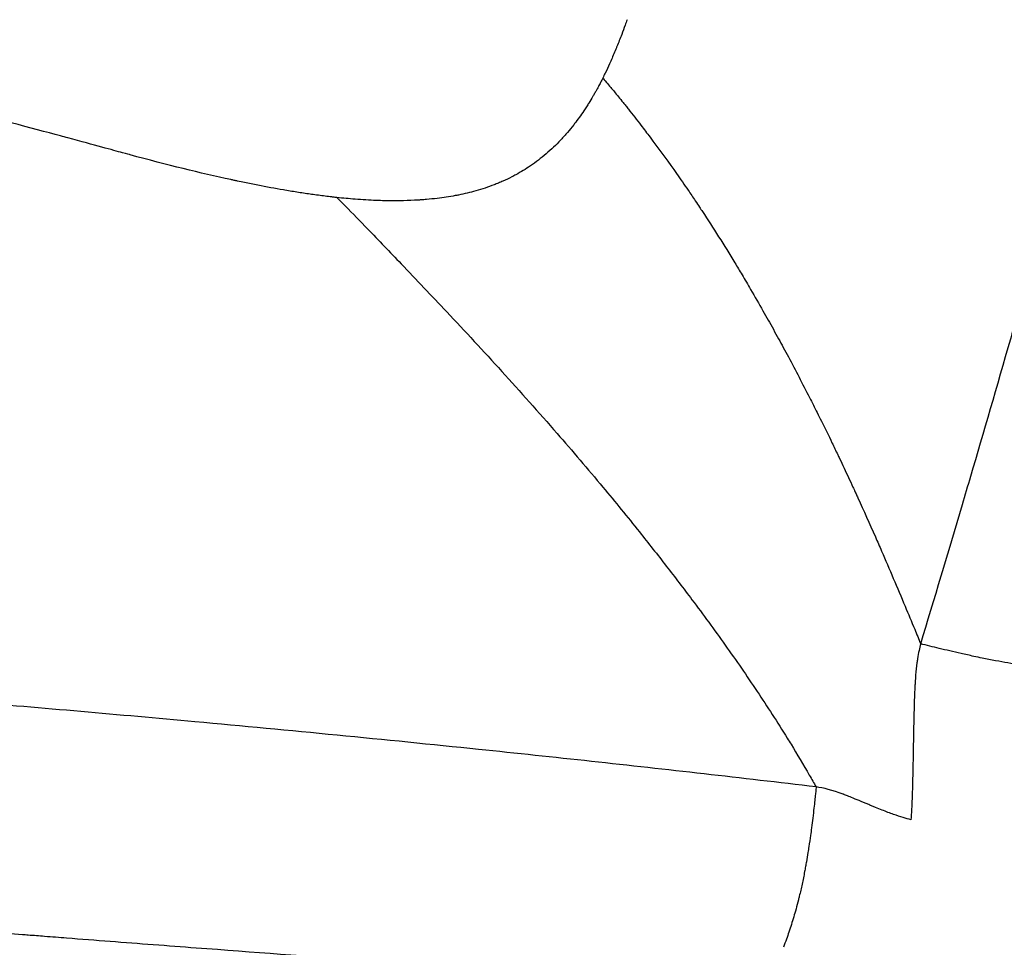
# Model space of a CAD drawing. Units: millimetres. Extents: x -492 to 25363, y 3 to 8047.
# Drawn here: x 847 to 853, y 4342 to 4347 of the extents above; entities that cross this region are included whole.
import ezdxf

# ---------------------------------------------------------------- set-up
doc = ezdxf.new("R2010")
doc.units = ezdxf.units.MM
doc.styles.get("Standard").update_dxf_attribs({"font": 'arial.ttf'})
doc.dimstyles.get("Standard").update_dxf_attribs({"dimtxt": 0.18, "dimasz": 0.18, "dimexe": 0.18, "dimexo": 0.0625, "dimgap": 0.09, "dimtad": 0, "dimtih": 1, "dimtoh": 1, "dimdec": 4, "dimzin": 0, "dimdsep": 46, "dimtxsty": 'Standard', "dimcen": 0.09, "dimadec": 0, "dimazin": 0, "dimtfac": 1, "dimtdec": 4, "dimtofl": 0, "dimtmove": 0, "dimatfit": 3, "dimfxl": 1, "dimtolj": 1, "dimtzin": 0, "dimarcsym": 0})

# ---------------------------------------------------------------- blocks, each defined once
blk = doc.blocks.new('*D2')
at = {"color": 0, "lineweight": -2, "transparency": 16777216}
for p, q in [((1.6729, 7567.9548), (1.6729, 7618.1348)), ((5746.9765, 7567.9548), (5746.9765, 7618.1348)), ((71.6729, 7617.9548), (5676.9765, 7617.9548))]:
    blk.add_line(p, q, dxfattribs=at)
at = {"color": 0, "transparency": 16777216}
for points in [[(71.6729, 7629.6215), (71.6729, 7606.2882), (1.6729, 7617.9548)], [(5676.9765, 7629.6215), (5676.9765, 7606.2882), (5746.9765, 7617.9548)]]:
    blk.add_solid(points, dxfattribs=at)
at = {"layer": 'Defpoints', "color": 0, "transparency": 16777216}
for p in [(5746.9765, 7617.9548), (1.6729, 4488.179), (5746.9765, 2476.9117)]:
    blk.add_point(p, dxfattribs=at)
at = {"color": 0, "transparency": 16777216, "insert": (2874.3247, 7850.5128), "char_height": 300, "attachment_point": 5}
blk.add_mtext('\\A1;575', dxfattribs=at)
blk = doc.blocks.new('*D3')
at = {"color": 0, "lineweight": -2, "transparency": 16777216}
for p, q in [((-12.0848, 7571.1405), (-62.2648, 7571.1405)), ((-62.0848, 7501.1405), (-62.0848, 74.2487)), ((-12.0848, 4.2487), (-62.2648, 4.2487))]:
    blk.add_line(p, q, dxfattribs=at)
at = {"color": 0, "transparency": 16777216}
for points in [[(-73.7514, 7501.1405), (-50.4181, 7501.1405), (-62.0848, 7571.1405)], [(-73.7514, 74.2487), (-50.4181, 74.2487), (-62.0848, 4.2487)]]:
    blk.add_solid(points, dxfattribs=at)
at = {"layer": 'Defpoints', "color": 0, "transparency": 16777216}
for p in [(1746.3576, 7571.1405), (-62.0848, 4.2487), (4030.8088, 4.2487)]:
    blk.add_point(p, dxfattribs=at)
at = {"color": 0, "transparency": 16777216, "insert": (-294.6427, 3787.6946), "char_height": 300, "attachment_point": 5, "rotation": 90}
blk.add_mtext('\\A1;755', dxfattribs=at)

msp = doc.modelspace()

# ---------------------------------------------------------------- linework, layer by layer
msp.add_ellipse((842.65786, 4366.28091), major_axis=(40.48054, -40.34165), ratio=0.3695561, start_param=0.0235628, end_param=3.1180701)
for points, knots in [([(814.33088, 4408.57746), (815.64089, 4408.32461), (817.0167, 4407.96945), (819.87271, 4407.06416), (821.35797, 4406.5123), (824.41053, 4405.22293), (825.98279, 4404.48393), (829.19023, 4402.83159), (830.83107, 4401.91514), (834.15015, 4399.9233), (835.83413, 4398.8448), (839.21834, 4396.54322), (840.9244, 4395.31633), (844.32938, 4392.73622), (846.03428, 4391.37834), (849.41141, 4388.55673), (851.08962, 4387.08837), (854.39329, 4384.06451), (856.02439, 4382.50352), (859.20856, 4379.31911), (860.76733, 4377.69016), (863.78668, 4374.39099), (865.25262, 4372.71506), (868.0672, 4369.34496), (869.42054, 4367.64483), (871.98921, 4364.25205), (873.20931, 4362.55347), (875.49749, 4359.18407), (876.56913, 4357.50747), (878.54423, 4354.20755), (879.45117, 4352.57843), (881.08476, 4349.39411), (881.81432, 4347.83341), (883.08436, 4344.8052), (883.62646, 4343.33271), (884.51222, 4340.50221), (884.85764, 4339.1392), (885.34498, 4336.54109), (885.48707, 4335.30214), (885.56243, 4332.96765), (885.49588, 4331.8683), (885.14533, 4329.81937), (884.86239, 4328.86675), (884.05406, 4327.10039), (883.53251, 4326.28202), (882.66122, 4325.31744), (882.48297, 4325.13399), (882.19131, 4324.8563), (882.08985, 4324.76314), (881.92555, 4324.61808), (881.86859, 4324.56869), (881.77584, 4324.48984), (881.74347, 4324.46257), (881.69022, 4324.41815), (881.67141, 4324.40252), (881.64235, 4324.37851), (881.63345, 4324.37116), (881.62406, 4324.36343)], [0, 0, 0, 0, 6.7997343, 6.7997343, 13.5966565, 13.5966565, 20.3784652, 20.3784652, 27.1577771, 27.1577771, 33.924318, 33.924318, 40.6871465, 40.6871465, 47.4485002, 47.4485002, 54.2018996, 54.2018996, 60.9598582, 60.9598582, 67.7118335, 67.7118335, 74.4649366, 74.4649366, 81.222189, 81.222189, 87.9756906, 87.9756906, 94.7382517, 94.7382517, 101.500167, 101.500167, 108.2681784, 108.2681784, 115.0473073, 115.0473073, 121.8295595, 121.8295595, 128.6282361, 128.6282361, 135.4309315, 135.4309315, 142.2352849, 142.2352849, 148.9809933, 148.9809933, 150.5892954, 150.5892954, 151.3983616, 151.3983616, 151.8061917, 151.8061917, 152.0129766, 152.0129766, 152.1188971, 152.1188971, 152.1631743, 152.1631743, 152.1631743, 152.1631743]), ([(881.5751, 4324.32321), (882.25776, 4324.88295), (883.74919, 4326.5968), (884.99516, 4330.44006), (884.74705, 4336.15317), (882.84185, 4342.9843), (879.35276, 4350.67093), (874.41387, 4358.91767), (868.21497, 4367.4076), (860.9943, 4375.81446), (853.02933, 4383.81518), (844.62615, 4391.1023), (836.1077, 4397.39576), (827.80132, 4402.45373), (820.02624, 4406.08183), (815.39625, 4407.45435), (813.26408, 4407.86588)], [0.07390458, 0.07390458, 0.07390458, 0.07390458, 0.09375, 0.125, 0.15625, 0.1875, 0.21875, 0.25, 0.28125, 0.3125, 0.34375, 0.375, 0.40625, 0.4375, 0.46875, 0.5, 0.5, 0.5, 0.5]), ([(852.21596, 4343.42329), (852.28661, 4343.65674), (852.3598, 4343.90089), (852.44986, 4344.20524), (852.46454, 4344.25496), (852.54764, 4344.53719), (852.61776, 4344.77806), (852.7027, 4345.07433), (852.71609, 4345.12116), (852.79581, 4345.40081), (852.86329, 4345.64084), (852.94766, 4345.94621), (852.96366, 4346.00434), (852.98921, 4346.09754), (852.99872, 4346.13234), (853.05562, 4346.34095), (853.10338, 4346.51821), (853.17549, 4346.78957), (853.19961, 4346.88093), (853.23588, 4347.01934), (853.25404, 4347.08889), (853.27678, 4347.17647), (853.2874, 4347.21751), (853.29348, 4347.24101), (853.29545, 4347.24864), (853.33817, 4347.41411), (853.3822, 4347.58668), (853.45769, 4347.88758), (853.48789, 4348.00915), (853.52396, 4348.1561), (853.52908, 4348.17698), (853.56924, 4348.34123), (853.60523, 4348.49029), (853.66319, 4348.73402), (853.68458, 4348.82476), (853.71706, 4348.96377), (853.72795, 4349.01059), (853.74437, 4349.08155), (853.7526, 4349.11721), (853.76087, 4349.15315), (853.76639, 4349.17716), (853.76958, 4349.19108), (853.8467, 4349.52753), (853.9192, 4349.8547), (854.00176, 4350.24135), (854.01419, 4350.29999), (854.08227, 4350.62321), (854.13638, 4350.88833), (854.18983, 4351.15912), (854.19055, 4351.1628), (854.25906, 4351.50957), (854.32189, 4351.84293), (854.40315, 4352.29424), (854.42505, 4352.41814), (854.50432, 4352.87504), (854.558, 4353.20144), (854.65317, 4353.81094), (854.69532, 4354.09534), (854.77941, 4354.6922), (854.8204, 4355.00255), (854.87581, 4355.44844), (854.89295, 4355.59086), (854.9138, 4355.76949), (854.91821, 4355.80763), (854.9601, 4356.17284), (854.99353, 4356.48866), (855.02867, 4356.84669), (855.03383, 4356.9001), (855.06954, 4357.27471), (855.09619, 4357.58297), (855.13711, 4358.10156), (855.15281, 4358.31759), (855.17533, 4358.65219), (855.18321, 4358.7757), (855.19626, 4358.99076), (855.20164, 4359.08343), (855.2067, 4359.17432)], [0, 0, 0, 0, 0.0554223, 0.0554223, 0.0661381, 0.0661381, 0.1157561, 0.1157561, 0.125, 0.125, 0.1705877, 0.1705877, 0.1812115, 0.1812115, 0.1875, 0.1875, 0.21875, 0.21875, 0.234375, 0.234375, 0.2421875, 0.2460937, 0.2490234, 0.2490234, 0.25, 0.25, 0.2882012, 0.2882012, 0.3125, 0.3125, 0.3164966, 0.3164966, 0.34375, 0.34375, 0.359375, 0.359375, 0.3671875, 0.3671875, 0.3710937, 0.3730469, 0.3730469, 0.375, 0.375, 0.4375, 0.4375, 0.4486662, 0.4486662, 0.4990234, 0.4990234, 0.5, 0.5, 0.5501205, 0.5501205, 0.5693044, 0.5693044, 0.6214557, 0.6214557, 0.6690766, 0.6690766, 0.7237837, 0.7237837, 0.75, 0.75, 0.7571513, 0.7571513, 0.81877, 0.81877, 0.8296598, 0.8296598, 0.8956717, 0.8956717, 0.9457763, 0.9457763, 0.9761899, 0.9761899, 1, 1, 1, 1]), ([(848.05997, 4345.9941), (848.05824, 4345.99471), (848.04496, 4345.9984), (848.02013, 4346.00519), (847.99532, 4346.01197), (847.95897, 4346.02184), (847.91107, 4346.03481), (847.86324, 4346.04776), (847.8039, 4346.0638), (847.73301, 4346.08294), (847.72048, 4346.08632), (847.70759, 4346.0898), (847.69434, 4346.09338), (847.54501, 4346.13369), (847.3499, 4346.18631), (847.10873, 4346.25144), (847.06111, 4346.2643), (847.01169, 4346.27764), (846.96048, 4346.29148), (846.90871, 4346.30547), (846.85511, 4346.31995), (846.79967, 4346.33494), (846.77195, 4346.34243), (846.74377, 4346.35005), (846.71513, 4346.3578), (846.70081, 4346.36167), (846.68637, 4346.36557), (846.67182, 4346.36951), (846.66091, 4346.37246), (846.64993, 4346.37543), (846.63889, 4346.37841), (846.63521, 4346.37941), (846.62954, 4346.38094), (846.62782, 4346.38141), (846.45243, 4346.42885), (846.28063, 4346.47529), (846.11245, 4346.5207), (846.06951, 4346.53229), (846.02681, 4346.54381), (845.98435, 4346.55527), (845.87995, 4346.58344), (845.77698, 4346.6112), (845.67544, 4346.63855), (845.62467, 4346.65223), (845.57426, 4346.6658), (845.52421, 4346.67927), (845.49918, 4346.68601), (845.47424, 4346.69272), (845.44939, 4346.6994), (845.42455, 4346.70608), (845.39808, 4346.7132), (845.37512, 4346.71937), (845.00778, 4346.81812), (844.63386, 4346.91843), (844.25338, 4347.02026), (844.06313, 4347.07118), (843.87126, 4347.12248), (843.67774, 4347.17416), (843.62952, 4347.18704), (843.58119, 4347.19994), (843.53277, 4347.21287), (843.48403, 4347.22587), (843.43519, 4347.23891), (843.38625, 4347.25196), (843.3, 4347.27497), (843.21255, 4347.29828), (843.12624, 4347.32128), (843.11491, 4347.3243), (843.1036, 4347.32732), (843.09231, 4347.33032), (842.70331, 4347.43397), (842.32323, 4347.53513), (841.95221, 4347.6337), (841.7667, 4347.68298), (841.58345, 4347.73162), (841.40249, 4347.77959), (841.312, 4347.80358), (841.22209, 4347.8274), (841.13274, 4347.85106), (841.08807, 4347.86288), (841.04354, 4347.87467), (840.99916, 4347.88641), (840.96587, 4347.89522), (840.93266, 4347.90401), (840.89953, 4347.91277), (840.88849, 4347.91569), (840.87566, 4347.91908), (840.86643, 4347.92152), (840.76352, 4347.94873), (840.64933, 4347.97886), (840.52385, 4348.01192), (840.46928, 4348.0263), (840.41258, 4348.04123), (840.35374, 4348.05672), (840.25667, 4348.08226), (840.15379, 4348.10932), (840.0451, 4348.13788), (839.99075, 4348.15217), (839.93495, 4348.16683), (839.8777, 4348.18187), (839.84907, 4348.18939), (839.82008, 4348.197), (839.79072, 4348.20471), (839.77605, 4348.20857), (839.76128, 4348.21244), (839.74642, 4348.21635), (839.73899, 4348.2183), (839.73154, 4348.22025), (839.72406, 4348.22222), (839.71659, 4348.22418), (839.71078, 4348.2257), (839.70157, 4348.22812), (839.2419, 4348.34881), (838.8875, 4348.44214), (838.63859, 4348.50789), (838.56838, 4348.52644), (838.50657, 4348.54279), (838.45314, 4348.55695)], [0, 0, 0, 0, 0.0196922, 0.0196922, 0.0196922, 0.039373, 0.039373, 0.039373, 0.0590256, 0.0590256, 0.0590256, 0.0625, 0.0625, 0.0625, 0.1016458, 0.1016458, 0.1016458, 0.109375, 0.109375, 0.109375, 0.1171875, 0.1171875, 0.1171875, 0.1210937, 0.1210937, 0.1210937, 0.1230469, 0.1230469, 0.1230469, 0.1245117, 0.1245117, 0.1245117, 0.125, 0.125, 0.125, 0.1747897, 0.1747897, 0.1747897, 0.1875, 0.1875, 0.1875, 0.21875, 0.21875, 0.21875, 0.234375, 0.234375, 0.234375, 0.2421875, 0.2421875, 0.2421875, 0.25, 0.25, 0.25, 0.375, 0.375, 0.375, 0.4375, 0.4375, 0.4375, 0.4530751, 0.4530751, 0.4530751, 0.46875, 0.46875, 0.46875, 0.4963725, 0.4963725, 0.4963725, 0.5, 0.5, 0.5, 0.625, 0.625, 0.625, 0.6875, 0.6875, 0.6875, 0.71875, 0.71875, 0.71875, 0.734375, 0.734375, 0.734375, 0.7460937, 0.7460937, 0.7460937, 0.75, 0.75, 0.75, 0.7935569, 0.7935569, 0.7935569, 0.8125, 0.8125, 0.8125, 0.84375, 0.84375, 0.84375, 0.859375, 0.859375, 0.859375, 0.8671875, 0.8671875, 0.8671875, 0.8710937, 0.8710937, 0.8710937, 0.8730469, 0.8730469, 0.8730469, 0.875, 0.875, 0.875, 0.9724997, 0.9724997, 0.9724997, 1, 1, 1, 1]), ([(850.67289, 4346.70471), (850.66942, 4346.69503), (850.66598, 4346.68544), (850.66256, 4346.67596), (850.65649, 4346.65915), (850.65045, 4346.64268), (850.64433, 4346.6266), (850.6361, 4346.60497), (850.62772, 4346.58404), (850.61938, 4346.56373), (850.6174, 4346.5589), (850.61541, 4346.5541), (850.61344, 4346.54934), (850.60454, 4346.52791), (850.59573, 4346.50718), (850.58689, 4346.48718), (850.58475, 4346.48233), (850.58261, 4346.47752), (850.58047, 4346.47276), (850.57298, 4346.45613), (850.56547, 4346.44003), (850.55797, 4346.42445), (850.55352, 4346.41521), (850.54908, 4346.40614), (850.54464, 4346.39726)], [0, 0, 0, 0, 0.08104238, 0.08104238, 0.08104238, 0.22476308, 0.22476308, 0.22476308, 0.41802498, 0.41802498, 0.41802498, 0.463994, 0.463994, 0.463994, 0.67080019, 0.67080019, 0.67080019, 0.72091898, 0.72091898, 0.72091898, 0.89605747, 0.89605747, 0.89605747, 1, 1, 1, 1]), ([(850.54464, 4346.39726), (850.54429, 4346.39662), (850.54196, 4346.39213), (850.53954, 4346.3874), (850.53669, 4346.38184), (850.53541, 4346.37934), (850.53335, 4346.37537), (850.52954, 4346.36803), (850.5258, 4346.36095), (850.52184, 4346.35356), (850.51708, 4346.34469), (850.51249, 4346.33629), (850.50772, 4346.32775), (850.50454, 4346.32206), (850.50129, 4346.31632), (850.49785, 4346.31033), (850.49623, 4346.30751), (850.4946, 4346.3047), (850.49297, 4346.3019), (850.48596, 4346.28988), (850.47891, 4346.27814), (850.47181, 4346.26669), (850.46751, 4346.25976), (850.46346, 4346.25335), (850.45928, 4346.24686), (850.45495, 4346.24012), (850.45048, 4346.23328), (850.44537, 4346.22565), (850.42964, 4346.20216), (850.4135, 4346.17969), (850.39705, 4346.15831), (850.39251, 4346.15242), (850.38795, 4346.14661), (850.38337, 4346.14088), (850.37278, 4346.12762), (850.36207, 4346.11481), (850.35128, 4346.10246), (850.34641, 4346.09689), (850.34181, 4346.09173), (850.33711, 4346.08655), (850.33261, 4346.08161), (850.32801, 4346.07664), (850.32294, 4346.07128), (850.29988, 4346.04692), (850.27339, 4346.02169), (850.2469, 4345.99917), (850.22038, 4345.97661), (850.19282, 4345.95566), (850.16441, 4345.93636), (850.13961, 4345.91952), (850.11416, 4345.90395), (850.0881, 4345.88966), (850.08101, 4345.88577), (850.07388, 4345.88197), (850.0667, 4345.87827), (850.05134, 4345.87036), (850.03578, 4345.86287), (850.02001, 4345.85581), (850.01246, 4345.85244), (850.00457, 4345.84903), (849.99676, 4345.84578), (849.98895, 4345.84253), (849.98122, 4345.83943), (849.97401, 4345.83665), (849.94255, 4345.82449), (849.91075, 4345.814), (849.87723, 4345.80462), (849.84792, 4345.79643), (849.81766, 4345.78922), (849.78649, 4345.783), (849.78086, 4345.78188), (849.77519, 4345.78078), (849.7695, 4345.77972), (849.73855, 4345.77395), (849.70675, 4345.76913), (849.67415, 4345.76524), (849.656, 4345.76307), (849.6376, 4345.76118), (849.61897, 4345.75958), (849.60965, 4345.75878), (849.60027, 4345.75805), (849.59084, 4345.75739), (849.58431, 4345.75693), (849.57717, 4345.75647), (849.57063, 4345.75608), (849.56534, 4345.75577), (849.56073, 4345.75552), (849.55607, 4345.75527), (849.50417, 4345.75259), (849.45171, 4345.75192), (849.39839, 4345.75303), (849.38375, 4345.75334), (849.36904, 4345.75378), (849.35426, 4345.75435), (849.31776, 4345.75575), (849.28083, 4345.75795), (849.24336, 4345.76087), (849.21151, 4345.76335), (849.17926, 4345.76635), (849.14655, 4345.76984)], [0, 0, 0, 0, 0.00717817, 0.00717817, 0.00717817, 0.015625, 0.015625, 0.015625, 0.03125, 0.03125, 0.03125, 0.05001484, 0.05001484, 0.05001484, 0.0625, 0.0625, 0.0625, 0.06838878, 0.06838878, 0.06838878, 0.09375, 0.09375, 0.09375, 0.10909569, 0.10909569, 0.10909569, 0.125, 0.125, 0.125, 0.17399523, 0.17399523, 0.17399523, 0.1875, 0.1875, 0.1875, 0.21875, 0.21875, 0.21875, 0.23286265, 0.23286265, 0.23286265, 0.24635085, 0.24635085, 0.24635085, 0.3077449, 0.3077449, 0.3077449, 0.36922843, 0.36922843, 0.36922843, 0.42289708, 0.42289708, 0.42289708, 0.4375, 0.4375, 0.4375, 0.46875, 0.46875, 0.46875, 0.48370517, 0.48370517, 0.48370517, 0.49866034, 0.49866034, 0.49866034, 0.56395571, 0.56395571, 0.56395571, 0.62105614, 0.62105614, 0.62105614, 0.63138527, 0.63138527, 0.63138527, 0.6875, 0.6875, 0.6875, 0.71875, 0.71875, 0.71875, 0.734375, 0.734375, 0.734375, 0.74519386, 0.74519386, 0.74519386, 0.75394492, 0.75394492, 0.75394492, 0.85121626, 0.85121626, 0.85121626, 0.87792847, 0.87792847, 0.87792847, 0.94391209, 0.94391209, 0.94391209, 0.99999128, 0.99999128, 0.99999128, 0.99999128]), ([(850.54464, 4346.39726), (850.54831, 4346.39384), (850.55511, 4346.38632), (850.56506, 4346.37469), (850.57125, 4346.36746), (850.57865, 4346.35864), (850.58727, 4346.34823), (850.5985, 4346.33465), (850.61181, 4346.31835), (850.62718, 4346.29934), (850.63487, 4346.28983), (850.64308, 4346.27964), (850.6518, 4346.26876), (850.65616, 4346.26333), (850.66065, 4346.25772), (850.66527, 4346.25194), (850.66759, 4346.24905), (850.66993, 4346.24612), (850.6723, 4346.24315), (850.67468, 4346.24017), (850.67819, 4346.23578), (850.67953, 4346.2341), (850.70144, 4346.20662), (850.72368, 4346.17825), (850.74578, 4346.14958), (850.76171, 4346.12893), (850.77756, 4346.10812), (850.79318, 4346.08739), (850.79836, 4346.08051), (850.80351, 4346.07364), (850.80864, 4346.06679), (850.85065, 4346.01061), (850.89206, 4345.95352), (850.9329, 4345.89553), (850.95332, 4345.86654), (850.97359, 4345.83731), (850.99373, 4345.80787), (851.00614, 4345.78971), (851.0189, 4345.77087), (851.03126, 4345.75245), (851.03895, 4345.741), (851.04649, 4345.7297), (851.0537, 4345.71884), (851.05863, 4345.71141), (851.06355, 4345.70397), (851.06848, 4345.6965), (851.1257, 4345.60966), (851.18243, 4345.51987), (851.23871, 4345.42711), (851.25147, 4345.40608), (851.26421, 4345.3849), (851.27692, 4345.36356), (851.29203, 4345.33821), (851.30711, 4345.31265), (851.32215, 4345.28687), (851.34377, 4345.24982), (851.36533, 4345.21233), (851.38683, 4345.17439), (851.40507, 4345.14222), (851.42326, 4345.10973), (851.44141, 4345.07691), (851.45048, 4345.0605), (851.45955, 4345.04401), (851.4686, 4345.02744), (851.47675, 4345.01252), (851.48538, 4344.99665), (851.49318, 4344.98223), (851.5025, 4344.96498), (851.51136, 4344.94849), (851.5204, 4344.93159), (851.55794, 4344.86133), (851.595, 4344.7903), (851.63161, 4344.71844), (851.64502, 4344.69212), (851.65836, 4344.66569), (851.67165, 4344.63915), (851.67905, 4344.62439), (851.68642, 4344.60959), (851.69377, 4344.59478), (851.71255, 4344.5569), (851.7312, 4344.5188), (851.74974, 4344.48049), (851.75983, 4344.45964), (851.76988, 4344.43872), (851.7799, 4344.41775), (851.78308, 4344.41108), (851.78626, 4344.40441), (851.78943, 4344.39773), (851.80519, 4344.36457), (851.82086, 4344.33125), (851.83645, 4344.29778), (851.84424, 4344.28104), (851.852, 4344.26426), (851.85975, 4344.24744), (851.86362, 4344.23903), (851.86749, 4344.23062), (851.87135, 4344.22219), (851.87454, 4344.21522), (851.87807, 4344.20751), (851.88109, 4344.20089), (851.8828, 4344.19714), (851.88431, 4344.19383), (851.88588, 4344.19038), (851.91609, 4344.12403), (851.94667, 4344.05574), (851.97758, 4343.98561), (851.98844, 4343.96095), (851.99935, 4343.93606), (852.01029, 4343.91095), (852.05123, 4343.81701), (852.0927, 4343.7199), (852.13416, 4343.62087), (852.15089, 4343.58092), (852.16762, 4343.54067), (852.1845, 4343.49978), (852.19491, 4343.47456), (852.20539, 4343.44909), (852.21596, 4343.42329)], [0, 0, 0, 0, 0.0192705, 0.0192705, 0.0192705, 0.03125, 0.03125, 0.03125, 0.046875, 0.046875, 0.046875, 0.0546875, 0.0546875, 0.0546875, 0.0585937, 0.0585937, 0.0585937, 0.0605469, 0.0605469, 0.0605469, 0.0625, 0.0625, 0.0625, 0.0943993, 0.0943993, 0.0943993, 0.1173801, 0.1173801, 0.1173801, 0.125, 0.125, 0.125, 0.1875, 0.1875, 0.1875, 0.21875, 0.21875, 0.21875, 0.2380189, 0.2380189, 0.2380189, 0.25, 0.25, 0.25, 0.2581907, 0.2581907, 0.2581907, 0.3534137, 0.3534137, 0.3534137, 0.375, 0.375, 0.375, 0.4006475, 0.4006475, 0.4006475, 0.4375, 0.4375, 0.4375, 0.46875, 0.46875, 0.46875, 0.484375, 0.484375, 0.484375, 0.4984379, 0.4984379, 0.4984379, 0.5152576, 0.5152576, 0.5152576, 0.5851632, 0.5851632, 0.5851632, 0.6107635, 0.6107635, 0.6107635, 0.625, 0.625, 0.625, 0.661394, 0.661394, 0.661394, 0.6812042, 0.6812042, 0.6812042, 0.6875, 0.6875, 0.6875, 0.71875, 0.71875, 0.71875, 0.734375, 0.734375, 0.734375, 0.7421875, 0.7421875, 0.7421875, 0.7486432, 0.7486432, 0.7486432, 0.7522929, 0.7522929, 0.7522929, 0.8225661, 0.8225661, 0.8225661, 0.8472751, 0.8472751, 0.8472751, 0.9397055, 0.9397055, 0.9397055, 0.9769922, 0.9769922, 0.9769922, 1, 1, 1, 1]), ([(849.14654, 4345.76984), (849.14649, 4345.76985), (849.14579, 4345.76993), (849.14286, 4345.77026), (849.13925, 4345.77065), (849.13481, 4345.77114), (849.13191, 4345.77146), (849.12311, 4345.77244), (849.11722, 4345.77312), (849.09974, 4345.77516), (849.08774, 4345.77661), (849.0532, 4345.78097), (849.02837, 4345.78433), (848.98356, 4345.79075), (848.94924, 4345.79594), (848.91387, 4345.80167), (848.89005, 4345.80562), (848.87676, 4345.80787), (848.82238, 4345.81726), (848.75516, 4345.82966), (848.67331, 4345.84613), (848.63152, 4345.85487), (848.61343, 4345.85872), (848.60133, 4345.86132), (848.59407, 4345.86288), (848.43218, 4345.89797), (848.25579, 4345.94124), (848.05997, 4345.9941)], [0, 0, 0, 0, 0.00390625, 0.00390625, 0.0078125, 0.0078125, 0.015625, 0.015625, 0.03125, 0.03125, 0.0625, 0.0625, 0.125, 0.125, 0.1875, 0.21875, 0.21875, 0.25, 0.25, 0.375, 0.4375, 0.46875, 0.484375, 0.484375, 0.5, 0.5, 1, 1, 1, 1]), ([(849.14654, 4345.76984), (849.15682, 4345.7597), (849.16706, 4345.74952), (849.2165, 4345.70006), (849.25519, 4345.66035), (849.29903, 4345.61506), (849.30364, 4345.61029), (849.36659, 4345.54515), (849.42599, 4345.48314), (849.56516, 4345.3374), (849.64481, 4345.25364), (849.82086, 4345.06627), (849.91743, 4344.96203), (850.11085, 4344.74937), (850.20771, 4344.64094), (850.38507, 4344.43743), (850.46561, 4344.34312), (850.6101, 4344.16967), (850.67414, 4344.09125), (850.78533, 4343.95196), (850.83271, 4343.89161), (850.92478, 4343.7729), (850.96948, 4343.71455), (851.07287, 4343.57692), (851.13125, 4343.49715), (851.2457, 4343.33606), (851.30177, 4343.25474), (851.41011, 4343.09282), (851.46904, 4343.00196), (851.52786, 4342.90621), (851.56694, 4342.84222), (851.5992, 4342.78786), (851.64258, 4342.71272), (851.65446, 4342.69192), (851.66622, 4342.67111)], [0, 0, 0, 0, 0.0118007, 0.0118007, 0.0571695, 0.0571695, 0.0625, 0.0625, 0.1297597, 0.1297597, 0.2204973, 0.2204973, 0.3293824, 0.3293824, 0.4382676, 0.4382676, 0.5290052, 0.5290052, 0.6015954, 0.6015954, 0.6560379, 0.6560379, 0.7104805, 0.7104805, 0.7830706, 0.7830706, 0.8556607, 0.8556607, 0.9282508, 0.9375, 0.9375, 0.9826934, 0.9826934, 1, 1, 1, 1]), ([(851.66622, 4342.67111), (851.47015, 4342.69449), (851.27373, 4342.71736), (850.68341, 4342.78455), (850.28849, 4342.82744), (849.39716, 4342.91968), (848.90003, 4342.96797), (848.00205, 4343.0503), (847.60183, 4343.08527), (846.89959, 4343.14411), (846.29648, 4343.19304), (845.38843, 4343.26284), (844.47713, 4343.33009), (843.56287, 4343.39598), (842.95156, 4343.43988), (842.33948, 4343.48423), (842.03306, 4343.50662), (841.4707, 4343.54854), (841.01021, 4343.58342), (840.39543, 4343.63194), (839.88267, 4343.674), (839.42091, 4343.71329), (838.98457, 4343.75194), (838.59942, 4343.78742), (838.29124, 4343.8168), (838.03438, 4343.84196), (837.81604, 4343.86387), (837.62338, 4343.88365), (837.46925, 4343.89978), (837.37934, 4343.90932), (837.3087, 4343.91687), (837.27659, 4343.92032), (837.21879, 4343.92656), (837.18026, 4343.93075), (837.14173, 4343.93495), (837.12096, 4343.93722), (837.11304, 4343.93809), (837.10512, 4343.93896)], [0, 0, 0, 0, 0.0416479, 0.0416479, 0.1249564, 0.1249564, 0.2290921, 0.2290921, 0.3124007, 0.3124007, 0.3748821, 0.4373635, 0.499845, 0.5623264, 0.6248078, 0.6248078, 0.6872892, 0.6872892, 0.7393571, 0.7810113, 0.8122521, 0.8434928, 0.8747335, 0.9007674, 0.9215945, 0.9372149, 0.9528353, 0.9658522, 0.9762658, 0.984076, 0.984076, 0.9905845, 0.9905845, 0.9957912, 0.9983946, 0.9983946, 1, 1, 1, 1]), ([(852.21596, 4343.42329), (852.20966, 4343.4019), (852.20416, 4343.37582), (852.19844, 4343.33817), (852.19744, 4343.33109), (852.19385, 4343.30367), (852.19153, 4343.2818), (852.18852, 4343.24631), (852.1876, 4343.23404), (852.18633, 4343.21496), (852.18593, 4343.20849), (852.18536, 4343.19861), (852.18518, 4343.19529), (852.18482, 4343.18859), (852.18454, 4343.18314), (852.18376, 4343.16752), (852.18303, 4343.14919), (852.18192, 4343.11605), (852.18157, 4343.10438), (852.18066, 4343.07231), (852.18011, 4343.05062), (852.17935, 4343.0159), (852.17911, 4343.00438), (852.1786, 4342.97795), (852.17833, 4342.96286), (852.17729, 4342.90011), (852.1765, 4342.85541), (852.17457, 4342.75688), (852.17339, 4342.70594), (852.17137, 4342.63699), (852.17061, 4342.61458), (852.16958, 4342.58834), (852.16935, 4342.5828), (852.16784, 4342.54763), (852.16644, 4342.52219), (852.16478, 4342.50043), (852.16472, 4342.49968), (852.16466, 4342.49893)], [0.00001677, 0.00001677, 0.00001677, 0.00001677, 0.10228352, 0.10228352, 0.125, 0.125, 0.1875, 0.1875, 0.21875, 0.21875, 0.234375, 0.234375, 0.2421875, 0.2421875, 0.25, 0.25, 0.33451132, 0.33451132, 0.375, 0.375, 0.4375, 0.4375, 0.46558194, 0.46558194, 0.5, 0.5, 0.6108313, 0.6108313, 0.76339553, 0.76339553, 0.8462109, 0.8462109, 0.86912396, 0.86912396, 0.99541703, 0.99541703, 0.99999997, 0.99999997, 0.99999997, 0.99999997]), ([(853.16618, 4343.27961), (853.15322, 4343.28006), (853.14053, 4343.2805), (853.11425, 4343.28146), (853.10069, 4343.28198), (853.07207, 4343.28317), (853.05705, 4343.28385), (853.02475, 4343.28548), (853.00753, 4343.28645), (852.97214, 4343.28869), (852.95403, 4343.28999), (852.93499, 4343.2915), (852.93358, 4343.29162), (852.91242, 4343.29333), (852.89314, 4343.29508), (852.85919, 4343.29846), (852.84434, 4343.30006), (852.81359, 4343.30358), (852.79778, 4343.30552), (852.77473, 4343.30851), (852.76716, 4343.30953), (852.75581, 4343.31109), (852.75252, 4343.31155), (852.74565, 4343.31252), (852.74212, 4343.31302), (852.71701, 4343.31665), (852.69593, 4343.31992), (852.65323, 4343.32698), (852.63164, 4343.33077), (852.58668, 4343.33909), (852.56327, 4343.34365), (852.5247, 4343.3515), (852.50985, 4343.3546), (852.47301, 4343.36247), (852.45071, 4343.36739), (852.40843, 4343.37698), (852.38854, 4343.38159), (852.35019, 4343.39063), (852.33176, 4343.39504), (852.29677, 4343.40349), (852.28025, 4343.40752), (852.24786, 4343.41545), (852.23201, 4343.41935), (852.21596, 4343.42329)], [0.00001343, 0.00001343, 0.00001343, 0.00001343, 0.03809228, 0.03809228, 0.07999405, 0.07999405, 0.12756629, 0.12756629, 0.1836922, 0.1836922, 0.24509979, 0.24509979, 0.25, 0.25, 0.31910927, 0.31910927, 0.375, 0.375, 0.4375, 0.4375, 0.46875, 0.46875, 0.48503319, 0.48503319, 0.5, 0.5, 0.56918668, 0.56918668, 0.63685209, 0.63685209, 0.70696432, 0.70696432, 0.75, 0.75, 0.8125, 0.8125, 0.86661178, 0.86661178, 0.9157703, 0.9157703, 0.95913008, 0.95913008, 1, 1, 1, 1]), ([(850.95175, 4341.64675), (850.4177, 4341.68104), (849.86288, 4341.71858), (849.28696, 4341.75969), (848.999, 4341.78025), (848.70576, 4341.80171), (848.4072, 4341.82411), (848.25793, 4341.83531), (848.10732, 4341.84675), (847.95538, 4341.85843), (847.87941, 4341.86427), (847.80311, 4341.87017), (847.72647, 4341.87613), (847.68815, 4341.87912), (847.64975, 4341.88211), (847.61126, 4341.88513), (847.5824, 4341.88739), (847.55348, 4341.88965), (847.52453, 4341.89193), (847.51487, 4341.89269), (847.50322, 4341.89361), (847.49555, 4341.89421), (846.81598, 4341.94773), (846.05113, 4342.01065), (845.19874, 4342.08427), (845.12804, 4342.09037), (845.05674, 4342.09655), (844.98483, 4342.10281), (844.82836, 4342.11643), (844.66903, 4342.1304), (844.50684, 4342.14474), (844.42574, 4342.15191), (844.34392, 4342.15917), (844.26139, 4342.16653), (844.22013, 4342.17021), (844.17868, 4342.17391), (844.13705, 4342.17764), (844.11624, 4342.1795), (844.09538, 4342.18137), (844.07448, 4342.18325), (844.06403, 4342.18419), (844.05357, 4342.18513), (844.04309, 4342.18607), (844.03262, 4342.18701), (844.02075, 4342.18807), (844.01164, 4342.18889), (843.72, 4342.21511), (843.42786, 4342.24155), (843.13527, 4342.26823), (842.98897, 4342.28158), (842.84256, 4342.29498), (842.69604, 4342.30846), (842.61924, 4342.31553), (842.54241, 4342.32261), (842.46556, 4342.32971), (842.43244, 4342.33277), (842.39931, 4342.33584), (842.36618, 4342.33891), (842.33867, 4342.34145), (842.31117, 4342.344), (842.28366, 4342.34655), (842.27449, 4342.34741), (842.26688, 4342.34811), (842.25614, 4342.34911), (841.91261, 4342.381), (841.59361, 4342.41084), (841.29941, 4342.43847), (841.1523, 4342.45228), (841.0114, 4342.46555), (840.87672, 4342.47824), (840.80937, 4342.48459), (840.74359, 4342.49079), (840.67936, 4342.49685), (840.64725, 4342.49987), (840.61553, 4342.50287), (840.5842, 4342.50582), (840.56853, 4342.5073), (840.55296, 4342.50877), (840.53749, 4342.51023), (840.52589, 4342.51132), (840.51434, 4342.51241), (840.50284, 4342.5135), (840.49901, 4342.51386), (840.49631, 4342.51412), (840.49137, 4342.51458), (840.17511, 4342.54442), (839.86911, 4342.57333), (839.57348, 4342.60123), (839.42566, 4342.61518), (839.28044, 4342.62889), (839.13783, 4342.64233), (839.06652, 4342.64905), (838.99587, 4342.65571), (838.92587, 4342.6623), (838.89087, 4342.6656), (838.85603, 4342.66888), (838.82136, 4342.67214), (838.80402, 4342.67377), (838.78672, 4342.6754), (838.76947, 4342.67702), (838.75221, 4342.67864), (838.73682, 4342.68009), (838.71783, 4342.68188), (838.56583, 4342.69617), (838.41568, 4342.71027), (838.26738, 4342.72416), (838.19323, 4342.73111), (838.11954, 4342.73801), (838.04632, 4342.74485), (838.00971, 4342.74827), (837.97322, 4342.75168), (837.93684, 4342.75508), (837.90273, 4342.75827), (837.86873, 4342.76144), (837.83483, 4342.7646), (837.82076, 4342.76591), (837.78635, 4342.76912), (837.75977, 4342.77161), (837.31479, 4342.81315), (837.04958, 4342.83814), (836.96477, 4342.84539), (836.94967, 4342.84668), (836.94028, 4342.84741), (836.93662, 4342.84758)], [0, 0, 0, 0, 0.125, 0.125, 0.125, 0.1875, 0.1875, 0.1875, 0.21875, 0.21875, 0.21875, 0.234375, 0.234375, 0.234375, 0.2421875, 0.2421875, 0.2421875, 0.24804688, 0.24804688, 0.24804688, 0.25, 0.25, 0.25, 0.42313902, 0.42313902, 0.42313902, 0.4375, 0.4375, 0.4375, 0.46875, 0.46875, 0.46875, 0.484375, 0.484375, 0.484375, 0.4921875, 0.4921875, 0.4921875, 0.49609375, 0.49609375, 0.49609375, 0.49804688, 0.49804688, 0.49804688, 0.5, 0.5, 0.5, 0.5625, 0.5625, 0.5625, 0.59375, 0.59375, 0.59375, 0.61012908, 0.61012908, 0.61012908, 0.6171875, 0.6171875, 0.6171875, 0.62304688, 0.62304688, 0.62304688, 0.625, 0.625, 0.625, 0.6875, 0.6875, 0.6875, 0.71875, 0.71875, 0.71875, 0.734375, 0.734375, 0.734375, 0.7421875, 0.7421875, 0.7421875, 0.74609375, 0.74609375, 0.74609375, 0.74902344, 0.74902344, 0.74902344, 0.75, 0.75, 0.75, 0.8125, 0.8125, 0.8125, 0.84375, 0.84375, 0.84375, 0.859375, 0.859375, 0.859375, 0.8671875, 0.8671875, 0.8671875, 0.87109375, 0.87109375, 0.87109375, 0.875, 0.875, 0.875, 0.90625, 0.90625, 0.90625, 0.921875, 0.921875, 0.921875, 0.9296875, 0.9296875, 0.9296875, 0.93701172, 0.93701172, 0.93701172, 0.94005126, 0.94005126, 0.94005126, 0.99093764, 0.99093764, 0.99093764, 0.99999953, 0.99999953, 0.99999953, 0.99999953]), ([(851.66619, 4342.67111), (851.66638, 4342.67027), (851.66606, 4342.66676), (851.66528, 4342.65845), (851.66515, 4342.65706), (851.66501, 4342.65556), (851.66485, 4342.65395), (851.66432, 4342.64841), (851.66363, 4342.64155), (851.66278, 4342.63337), (851.66181, 4342.62396), (851.66063, 4342.61282), (851.65923, 4342.59993), (851.65792, 4342.58787), (851.65641, 4342.57427), (851.65469, 4342.55914), (851.65291, 4342.54359), (851.65091, 4342.52645), (851.64864, 4342.50779), (851.64669, 4342.49167), (851.64453, 4342.47442), (851.64214, 4342.45607), (851.64043, 4342.443), (851.63861, 4342.42939), (851.63664, 4342.41525), (851.63411, 4342.397), (851.63134, 4342.37788), (851.6283, 4342.35794), (851.62672, 4342.3476), (851.62507, 4342.33703), (851.62334, 4342.32625), (851.62081, 4342.31048), (851.6181, 4342.29427), (851.6152, 4342.27763), (851.61375, 4342.26932), (851.61226, 4342.26089), (851.61071, 4342.25237), (851.60993, 4342.24811), (851.60914, 4342.24383), (851.60834, 4342.23952), (851.60754, 4342.23521), (851.60638, 4342.22906), (851.6059, 4342.22652), (851.60159, 4342.20388), (851.59713, 4342.18182), (851.59253, 4342.16039), (851.5878, 4342.13835), (851.58291, 4342.11698), (851.57788, 4342.09626), (851.57639, 4342.09012), (851.57488, 4342.08404), (851.57337, 4342.07802), (851.5692, 4342.06146), (851.56493, 4342.04533), (851.56058, 4342.02959), (851.55273, 4342.00115), (851.54463, 4341.97396), (851.53635, 4341.94792), (851.52781, 4341.92109), (851.51908, 4341.89551), (851.51025, 4341.87107), (851.50494, 4341.85637), (851.49959, 4341.84209), (851.49423, 4341.82816)], [0, 0, 0, 0, 0.0817404, 0.0817404, 0.0817404, 0.0953668, 0.0953668, 0.0953668, 0.1422327, 0.1422327, 0.1422327, 0.1961163, 0.1961163, 0.1961163, 0.2465797, 0.2465797, 0.2465797, 0.298395, 0.298395, 0.298395, 0.3431384, 0.3431384, 0.3431384, 0.375, 0.375, 0.375, 0.4161453, 0.4161453, 0.4161453, 0.4375, 0.4375, 0.4375, 0.46875, 0.46875, 0.46875, 0.484375, 0.484375, 0.484375, 0.4921875, 0.4921875, 0.4921875, 0.5, 0.5, 0.5, 0.5696602, 0.5696602, 0.5696602, 0.6412892, 0.6412892, 0.6412892, 0.6625069, 0.6625069, 0.6625069, 0.7208233, 0.7208233, 0.7208233, 0.8261594, 0.8261594, 0.8261594, 0.9347081, 0.9347081, 0.9347081, 1, 1, 1, 1]), ([(852.16465, 4342.49893), (852.14062, 4342.50421), (852.10996, 4342.51368), (852.05443, 4342.53363), (852.03433, 4342.54123), (852.00182, 4342.55404), (851.98497, 4342.56079), (851.96428, 4342.56927), (851.9552, 4342.57304), (851.94909, 4342.57558), (851.94762, 4342.57619), (851.9053, 4342.59391), (851.87543, 4342.60614), (851.84192, 4342.6197), (851.83264, 4342.62343), (851.82153, 4342.62783), (851.81668, 4342.62973), (851.81224, 4342.63144), (851.81061, 4342.63206), (851.80957, 4342.63245), (851.81041, 4342.63214), (851.75176, 4342.65403), (851.70435, 4342.6667), (851.66622, 4342.67111)], [0.00000028, 0.00000028, 0.00000028, 0.00000028, 0.25, 0.25, 0.375, 0.375, 0.4375, 0.46875, 0.484375, 0.484375, 0.5, 0.5, 0.625, 0.625, 0.6875, 0.6875, 0.71875, 0.734375, 0.7421875, 0.7421875, 0.75, 0.75, 0.99997745, 0.99997745, 0.99997745, 0.99997745])]:
    msp.add_open_spline(points, degree=3, knots=knots)

# ---------------------------------------------------------------- dimensions: what is measured, and where the dimension line sits
dim = msp.add_linear_dim(base=(5746.97647, 7617.95482), p1=(1.67286, 4488.17901), p2=(5746.97647, 2476.9117), text='575', dimstyle='Standard', override={"dimtxt": 300, "dimasz": 70, "dimgap": 80, "dimtad": 2, "dimtih": 0, "dimtoh": 0, "dimfxl": 50, "dimfxlon": 1})
dim.commit()
dim.dimension.update_dxf_attribs({"geometry": '*D2', "text_midpoint": (2874.32466, 7850.5128)})
dim = msp.add_linear_dim(base=(-62.08477, 4.24866), p1=(1746.35757, 7571.14052), p2=(4030.80877, 4.24866), angle=90, text='755', dimstyle='Standard', override={"dimtxt": 300, "dimasz": 70, "dimgap": 80, "dimtad": 2, "dimtih": 0, "dimtoh": 0, "dimfxl": 50, "dimfxlon": 1})
dim.commit()
dim.dimension.update_dxf_attribs({"geometry": '*D3', "text_midpoint": (-294.64275, 3787.69459)})

doc.saveas('drawing.dxf')
